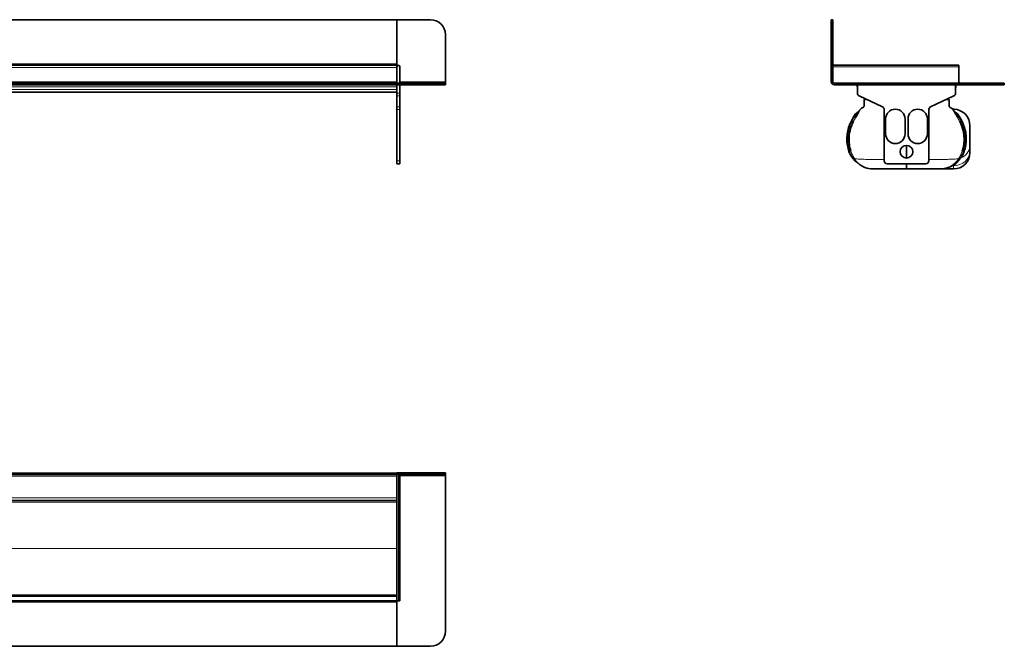
# Model space of a CAD drawing. Units: millimetres. Extents: x 460 to 1779, y 610 to 1029.
# Drawn here: x 1119 to 1779, y 610 to 1029 of the extents above; entities that cross this region are included whole.
import ezdxf

# ---------------------------------------------------------------- set-up
doc = ezdxf.new("R2010")
doc.units = ezdxf.units.MM
doc.header["$LTSCALE"] = 5

msp = doc.modelspace()

# ---------------------------------------------------------------- linework, layer by layer
at = {"color": 7, "linetype": 'Continuous', "lineweight": 35}
for p, q in [((492.05, 1029.11), (1372.05, 1029.11)), ((1372.05, 1029.11), (1372.05, 999.61)), ((1372.05, 1029.11), (1394.55, 1029.11)), ((1663, 1029.11), (1664, 1029.11)), ((1663, 1019.11), (1663, 1029.11)), ((1664, 1029.11), (1664.03, 1029.11)), ((1664, 1029.11), (1664, 1019.11)), ((1664.03, 999.61), (1664.03, 1029.11)), ((1404.55, 1019.11), (1404.55, 987.61)), ((1663, 1019.11), (1663, 987.61)), ((1664, 1019.11), (1664, 987.61)), ((1372.05, 998.61), (492.05, 998.61)), ((1372.05, 998.61), (492.05, 998.61)), ((1372.05, 998.61), (1372.05, 999.61)), ((1372.05, 998.61), (1372.05, 997.61)), ((1372.05, 997.61), (1372.05, 987.61)), ((1372.05, 997.11), (1372.05, 987.61)), ((1374.05, 997.61), (1374.05, 986.61)), ((1748.53, 998.61), (1664.03, 998.61)), ((1664.03, 997.61), (1664.03, 998.61)), ((1664.03, 987.61), (1664.03, 997.61)), ((1748.53, 998.61), (1748.53, 997.61)), ((1748.53, 997.61), (1748.53, 986.61)), ((1372.05, 986.61), (492.05, 986.61)), ((1372.05, 985.61), (492.05, 985.61)), ((1372.05, 986.61), (1372.05, 987.61)), ((1372.05, 985.61), (1372.05, 986.61)), ((1372.05, 986.61), (1394.55, 986.61)), ((1372.05, 984.27), (1372.05, 985.61)), ((1372.05, 985.61), (1394.55, 985.61)), ((1372.05, 983.51), (1372.05, 984.27)), ((1372.05, 983.51), (1372.05, 979.89)), ((1374.05, 985.61), (1374.05, 979.89)), ((1394.55, 986.61), (1404.55, 986.61)), ((1404.55, 985.61), (1394.55, 985.61)), ((1404.55, 986.61), (1404.55, 987.61)), ((1404.55, 986.61), (1404.55, 985.61)), ((1769, 986.61), (1665, 986.61)), ((1769, 985.61), (1665, 985.61)), ((1680.53, 985.61), (1680.53, 984.27)), ((1680.63, 979.89), (1680.63, 985.61)), ((1746.38, 985.61), (1746.38, 979.89)), ((1746.53, 984.27), (1746.53, 985.61)), ((1769, 986.61), (1779, 986.61)), ((1779, 985.61), (1769, 985.61)), ((1779.03, 986.61), (1779, 986.61)), ((1779, 986.61), (1779, 985.61)), ((1779.03, 985.61), (1779, 985.61)), ((1779.03, 985.61), (1779.03, 986.61)), ((1015.01, 980.51), (1372.05, 980.51)), ((1372.05, 978.07), (1372.05, 979.89)), ((1372.05, 978.07), (1372.05, 970.81)), ((1374.05, 979.89), (1374.05, 978.07)), ((1374.05, 978.07), (1374.05, 970.81)), ((1697.35, 970.81), (1681.78, 978.07)), ((1745.23, 978.07), (1729.66, 970.81)), ((1372.05, 969), (1372.05, 970.81)), ((1374.05, 970.81), (1374.05, 969)), ((1685.03, 972.2), (1685.03, 975.61)), ((1685.53, 976.33), (1685.53, 975.61)), ((1685.53, 975.61), (1687.06, 975.61)), ((1739.95, 975.61), (1741.53, 975.61)), ((1741.53, 976.35), (1741.53, 975.61)), ((1372.05, 969), (1372.05, 934.71)), ((1374.05, 969), (1374.05, 934.71)), ((1676.55, 961.4), (1678.03, 964.12)), ((1681.24, 967.59), (1681.14, 967.53)), ((1698.5, 934.71), (1698.5, 969)), ((1728.5, 969), (1728.5, 934.71)), ((1745.82, 967.59), (1745.92, 967.53)), ((1750.51, 961.4), (1749.03, 964.12)), ((1699.5, 952.71), (1699.5, 962.71)), ((1712.5, 962.71), (1712.5, 952.71)), ((1714.5, 952.71), (1714.5, 962.71)), ((1727.5, 962.71), (1727.5, 952.71)), ((1756.03, 941.16), (1756.03, 940.16)), ((1372.05, 932.71), (1372.05, 934.71)), ((1374.05, 932.71), (1372.05, 932.71)), ((1374.05, 934.71), (1374.05, 932.71)), ((1726.5, 932.71), (1700.5, 932.71)), ((1735.54, 929.16), (1745.03, 929.16)), ((492.05, 725.61), (1372.05, 725.61)), ((492.05, 724.61), (1372.05, 724.61)), ((1372.05, 725.63), (1372.05, 724.63)), ((1372.05, 725.63), (1394.55, 725.63)), ((1372.05, 725.61), (1372.05, 724.61)), ((1372.05, 724.63), (1394.55, 724.63)), ((1372.05, 723.61), (1372.05, 724.61)), ((1372.05, 724.61), (1373.05, 724.61)), ((1372.05, 709.11), (1372.05, 723.61)), ((1373.05, 724.61), (1374.05, 724.61)), ((1374.05, 724.61), (1374.05, 640.11)), ((1394.55, 725.63), (1404.55, 725.63)), ((1404.55, 724.63), (1394.55, 724.63)), ((1404.55, 725.63), (1404.55, 724.63)), ((1404.55, 723.63), (1404.55, 724.63)), ((1404.55, 619.63), (1404.55, 723.63)), ((1372.05, 707.11), (492.05, 707.11)), ((1372.05, 709.11), (1372.05, 707.38)), ((1372.05, 643.02), (1372.05, 707.38)), ((492.05, 643.11), (1372.05, 643.11)), ((492.05, 640.11), (1372.05, 640.11)), ((1372.05, 643.02), (1372.05, 640.19)), ((1372.05, 640.11), (1372.05, 640.19)), ((1372.05, 639.11), (1372.05, 640.11)), ((1373.05, 640.11), (1372.05, 640.11)), ((1374.05, 640.11), (1373.05, 640.11)), ((1372.05, 639.11), (1372.05, 609.61)), ((1372.05, 639.11), (1372.05, 609.63)), ((1372.05, 609.61), (492.05, 609.61)), ((1372.05, 609.63), (1394.55, 609.63))]:
    msp.add_line(p, q, dxfattribs=at)
at = {"color": 8, "linetype": 'Continuous', "lineweight": 18}
for p, q in [((1664, 1019.11), (1663, 1019.11)), ((1372.05, 999.61), (492.05, 999.61)), ((492.05, 997.11), (1372.05, 997.11)), ((1664, 999.61), (1664.03, 999.61)), ((1748.53, 997.61), (1664.03, 997.61)), ((1372.05, 987.61), (492.05, 987.61)), ((492.05, 984.27), (1372.05, 984.27)), ((1404.55, 987.61), (1374.05, 987.61)), ((1394.55, 985.61), (1394.55, 986.61)), ((1664, 987.61), (1663, 987.61)), ((1665, 986.61), (1665, 985.61)), ((1680.53, 984.27), (1680.63, 984.27)), ((1746.53, 984.27), (1746.38, 984.27)), ((1769, 985.61), (1769, 986.61)), ((492.05, 982.28), (1372.05, 982.28)), ((1015.01, 980.52), (1372.05, 980.52)), ((1372.05, 979.89), (1374.05, 979.89)), ((1374.05, 978.07), (1372.05, 978.07)), ((1372.05, 970.81), (1374.05, 970.81)), ((1374.05, 969), (1372.05, 969)), ((1677.05, 961.13), (1678.51, 963.85)), ((1679.25, 963.46), (1677.82, 960.75)), ((1750.01, 961.13), (1748.55, 963.85)), ((1372.05, 934.71), (1374.05, 934.71)), ((1745.03, 929.16), (1745.03, 931.38)), ((492.05, 723.61), (1372.05, 723.61)), ((1373.05, 640.11), (1373.05, 724.61)), ((1374.05, 723.63), (1404.55, 723.63)), ((1394.55, 724.63), (1394.55, 725.63)), ((1372.05, 709.11), (492.05, 709.11)), ((492.05, 706.16), (1372.05, 706.16)), ((1015.05, 675.16), (1372.05, 675.16)), ((1015.05, 675.05), (1372.05, 675.05)), ((492.05, 644.05), (1372.05, 644.05)), ((492.05, 639.11), (1372.05, 639.11))]:
    msp.add_line(p, q, dxfattribs=at)
at = {"color": 7, "linetype": 'Continuous', "lineweight": 35, "flags": 128}
msp.add_lwpolyline([(1680.53, 984.27), (1680.57, 983.9), (1680.63, 983.65)], dxfattribs=at)
at = {"color": 8, "linetype": 'Continuous', "lineweight": 18, "flags": 128}
msp.add_lwpolyline([(1756.03, 941.16), (1755.82, 939.25), (1755.19, 937.42), (1754.18, 935.73), (1752.81, 934.24), (1751.14, 933.03), (1749.24, 932.12), (1747.18, 931.57), (1745.03, 931.38)], dxfattribs=at)
at = {"color": 7, "linetype": 'Continuous', "lineweight": 35}
msp.add_circle((1713.5, 940.71), 4.25, dxfattribs=at)
for centre, radius, start, end in [((1394.55, 1019.11), 10, 0, 90), ((1373.05, 997.61), 1, 90, 180), ((1373.05, 997.61), 1, 0, 90), ((1665.03, 999.61), 1, 180, 270), ((1665, 987.61), 2, 180, 270), ((1665, 987.61), 1, 180, 270), ((1665.03, 987.61), 1, 180, 270), ((1744.53, 984.27), 2, 337.66835, 0), ((1749.53, 987.61), 1, 180, 270), ((1682.63, 979.89), 2, 180, 245), ((1744.38, 979.89), 2, 295, 360), ((1696.5, 969), 2, 0, 65), ((1730.5, 969), 2, 115, 180), ((1679.45, 970), 3, 304.26459, 312.894), ((1706, 962.71), 6.5, 0, 180), ((1721, 962.71), 6.5, 0, 180), ((1745.03, 958.17), 11, 0.00001, 88.2721), ((1706, 952.71), 6.5, 180, 0), ((1721, 952.71), 6.5, 180, 0), ((1745.03, 940.16), 11, 270, 0), ((1691.04, 944.16), 15, 226.86108, 269.9242), ((1700.5, 934.71), 2, 180, 270), ((1726.5, 934.71), 2, 270, 0), ((1736.02, 944.16), 15, 270.0758, 312.16902), ((1394.55, 619.63), 10, 270, 0)]:
    msp.add_arc(centre, radius, start, end, dxfattribs=at)
at = {"color": 8, "linetype": 'Continuous', "lineweight": 18}
for centre, radius, start, end in [((1685.84, 977.17), 15.21, 239.10794, 241.20849), ((1691.14, 986.86), 26.25, 241.24923, 243.0735), ((1679.58, 970.09), 3, 303.56905, 327.96091), ((1679.45, 970), 3, 312.89403, 327.90112), ((1747.48, 970.09), 3, 212.03909, 236.43095), ((1747.61, 970), 3, 212.09883, 235.73533), ((1735.92, 986.86), 26.25, 296.9265, 298.75077), ((1741.22, 977.17), 15.21, 298.79151, 300.89206), ((1683.85, 974.12), 14.66, 240.17115, 242.39988), ((1686.53, 979.3), 20.5, 242.45068, 244.84162), ((1740.53, 979.3), 20.5, 295.15838, 297.54932), ((1743.21, 974.12), 14.66, 297.60012, 299.82885), ((1747.11, 945.18), 8.93, 287.53975, 356.5142), ((1679.46, 929.1), 12.53, 108.6683, 111.10559), ((1680.83, 924.97), 16.88, 105.88157, 108.594), ((1746.23, 924.97), 16.88, 71.406, 74.11843), ((1747.6, 929.1), 12.53, 68.89441, 71.3317), ((1678.4, 935.48), 0.696, 74.73844, 121.31418), ((1679.06, 930.77), 2.99, 48.10403, 55.9719), ((1679.64, 930.42), 2.96, 49.82095, 58.12978), ((1747.42, 930.42), 2.96, 121.87022, 130.17905), ((1748, 930.77), 2.99, 124.0281, 131.89597), ((1748.66, 935.48), 0.696, 58.68582, 105.26156)]:
    msp.add_arc(centre, radius, start, end, dxfattribs=at)
at = {"color": 7, "linetype": 'Continuous', "lineweight": 35}
for points, knots in [([(1685.03, 973.61), (1685.03, 973.6), (1685.03, 973.57), (1685.03, 973.19), (1685.04, 972.57), (1685.01, 971.86), (1685.08, 971.33), (1684.91, 970.85), (1684.54, 970.48), (1683.7, 970.17), (1682.75, 969.52), (1682.26, 968.78), (1682.08, 968.51)], [0, 0, 0, 0, 0.1890801, 0.3745452, 0.5395005, 0.6154212, 0.6880754, 0.7235586, 0.7581334, 0.8222104, 0.9350732, 1, 1, 1, 1]), ([(1685.03, 975.61), (1685.02, 975.61), (1684.99, 975.61), (1685.13, 975.61), (1684.96, 975.61), (1685.28, 975.61), (1686.07, 975.61), (1686.91, 975.61), (1687.06, 975.61)], [0, 0, 0, 0, 0.369906, 0.749688, 0.827861, 0.905814, 0.982783, 1, 1, 1, 1]), ([(1742.03, 975.61), (1742.04, 975.61), (1742.07, 975.61), (1741.93, 975.61), (1742.1, 975.61), (1741.78, 975.61), (1740.98, 975.61), (1740.12, 975.61), (1739.95, 975.61)], [0, 0, 0, 0, 0.369196, 0.74825, 0.826274, 0.904077, 0.980899, 1, 1, 1, 1]), ([(1745.26, 968.12), (1744.99, 968.53), (1744.43, 969.41), (1743.36, 970.17), (1742.52, 970.48), (1742.15, 970.85), (1741.98, 971.33), (1742.05, 971.86), (1742.02, 972.57), (1742.03, 973.19), (1742.03, 973.57), (1742.03, 973.6), (1742.03, 973.61)], [0, 0, 0, 0, 0.094472, 0.203769, 0.265821, 0.299304, 0.333666, 0.404024, 0.477546, 0.637289, 0.816894, 1, 1, 1, 1]), ([(1742.03, 972.57), (1742.03, 972.62), (1742.03, 973.23), (1742.03, 974.01), (1742.03, 974.8), (1742.03, 975.35), (1742.03, 975.59), (1742.03, 975.6), (1742.03, 975.61)], [0, 0, 0, 0, 0.012506, 0.146217, 0.295385, 0.458462, 0.722755, 1, 1, 1, 1]), ([(1678.03, 964.12), (1678.3, 964.56), (1678.83, 965.43), (1679.8, 966.47), (1680.63, 967.17), (1681.09, 967.49), (1681.24, 967.59)], [0, 0, 0, 0, 0.31665, 0.642201, 0.885271, 1, 1, 1, 1]), ([(1682.12, 968.49), (1682.12, 968.49), (1682.11, 968.48), (1682.08, 968.41), (1681.93, 968.16), (1681.57, 967.54), (1680.94, 966.47), (1680.12, 965.05), (1679.54, 963.99), (1679.25, 963.46)], [0, 0, 0, 0, 0.000009, 0.054655, 0.154596, 0.281512, 0.475779, 0.737221, 1, 1, 1, 1]), ([(1681.92, 968.31), (1681.92, 968.31), (1681.92, 968.31), (1681.9, 968.28), (1681.86, 968.22), (1681.74, 968.05), (1681.6, 967.92), (1681.49, 967.81)], [0, 0, 0, 0, 0.12491, 0.237078, 0.330819, 0.481461, 1, 1, 1, 1]), ([(1681.92, 968.3), (1681.92, 968.3), (1681.98, 968.4), (1681.98, 968.41), (1681.99, 968.41)], [0, 0, 0, 0, 0.048788, 1, 1, 1, 1]), ([(1745.36, 969.16), (1745.05, 969.19), (1744.57, 969.23), (1744.17, 969.48), (1744.03, 969.57)], [0, 0, 0, 0, 0.659064, 1, 1, 1, 1]), ([(1745.25, 969.18), (1745.14, 969.19), (1744.87, 969.2), (1744.53, 969.3), (1744.31, 969.4), (1744.24, 969.43)], [0, 0, 0, 0, 0.292607, 0.793669, 1, 1, 1, 1]), ([(1744.94, 968.49), (1744.94, 968.49), (1744.95, 968.48), (1744.98, 968.41), (1745.13, 968.16), (1745.49, 967.54), (1746.12, 966.47), (1746.94, 965.05), (1747.52, 963.99), (1747.81, 963.46)], [0, 0, 0, 0, 0.000009, 0.054655, 0.154596, 0.281512, 0.475779, 0.737221, 1, 1, 1, 1]), ([(1745.14, 968.3), (1745.14, 968.3), (1745.08, 968.4), (1745.07, 968.41), (1745.07, 968.41)], [0, 0, 0, 0, 0.049487, 1, 1, 1, 1]), ([(1745.91, 967.54), (1745.8, 967.62), (1745.59, 967.77), (1745.37, 968), (1745.23, 968.18), (1745.17, 968.26), (1745.15, 968.29), (1745.14, 968.31), (1745.14, 968.31), (1745.14, 968.31)], [0, 0, 0, 0, 0.3118518, 0.5835247, 0.7472368, 0.8165073, 0.8691914, 0.9293786, 1, 1, 1, 1]), ([(1749.03, 964.12), (1748.76, 964.56), (1748.23, 965.43), (1747.33, 966.4), (1746.51, 967.11), (1746.05, 967.43), (1745.82, 967.59)], [0, 0, 0, 0, 0.316635, 0.64217, 0.820358, 1, 1, 1, 1]), ([(1674.95, 940.79), (1674.54, 942.17), (1673.72, 944.98), (1673.42, 949.35), (1673.79, 953.75), (1674.71, 957.18), (1675.71, 959.73), (1676.27, 960.84), (1676.55, 961.4)], [0, 0, 0, 0, 0.202947, 0.411777, 0.614726, 0.823567, 0.911554, 1, 1, 1, 1]), ([(1677.82, 960.75), (1677.34, 959.7), (1676.06, 956.92), (1675.1, 952.5), (1674.9, 947.71), (1675.36, 944.07), (1675.99, 941.94), (1676.21, 941.21)], [0, 0, 0, 0, 0.172016, 0.455977, 0.667992, 0.886316, 1, 1, 1, 1]), ([(1749.24, 960.75), (1749.72, 959.7), (1751, 956.92), (1751.96, 952.5), (1752.16, 947.71), (1751.7, 944.07), (1751.07, 941.94), (1750.85, 941.21)], [0, 0, 0, 0, 0.1720164, 0.4559766, 0.6679925, 0.8863162, 1, 1, 1, 1]), ([(1752.11, 940.79), (1752.52, 942.17), (1753.34, 944.98), (1753.64, 949.35), (1753.27, 953.75), (1752.35, 957.18), (1751.35, 959.73), (1750.79, 960.84), (1750.51, 961.4)], [0, 0, 0, 0, 0.2029468, 0.4117774, 0.6147259, 0.8235672, 0.9115535, 1, 1, 1, 1]), ([(1756.03, 958.17), (1756.03, 958.17), (1756.03, 958.17), (1756.03, 958), (1756.03, 957.21), (1756.03, 955.81), (1756.03, 954.15), (1756.03, 952.66), (1756.03, 951.41), (1756.03, 950.07), (1756.03, 948.76), (1756.03, 947.39), (1756.03, 945.97), (1756.03, 945.14), (1756.03, 944.64)], [0, 0, 0, 0, 0.00034, 0.101864, 0.203543, 0.348022, 0.492862, 0.571493, 0.64963, 0.70874, 0.768324, 0.822431, 0.89261, 1, 1, 1, 1]), ([(1713.53, 944.94), (1713.53, 943.41), (1713.53, 940.4), (1713.53, 937.8), (1713.53, 936.53)], [0, 0, 0, 0, 0.508384, 1, 1, 1, 1]), ([(1756.03, 944.64), (1756.03, 944.01), (1756.03, 942.74), (1756.03, 941.69), (1756.03, 941.16)], [0, 0, 0, 0, 0.497947, 1, 1, 1, 1]), ([(1681.21, 932.94), (1681.05, 933.04), (1680.03, 933.69), (1678.65, 934.85), (1677.06, 936.69), (1675.85, 938.53), (1675.25, 940.04), (1674.95, 940.79)], [0, 0, 0, 0, 0.05421, 0.361206, 0.526765, 0.763379, 1, 1, 1, 1]), ([(1745.85, 932.94), (1746.01, 933.04), (1747.03, 933.69), (1748.41, 934.85), (1750, 936.69), (1751.21, 938.53), (1751.81, 940.04), (1752.11, 940.79)], [0, 0, 0, 0, 0.05421, 0.361206, 0.526765, 0.763379, 1, 1, 1, 1]), ([(1680.74, 933.24), (1680.77, 933.22), (1680.84, 933.17), (1680.92, 933.11), (1680.96, 933.07), (1680.98, 933.06), (1680.99, 933.05), (1680.99, 933.05), (1680.99, 933.05)], [0, 0, 0, 0, 0.319255, 0.603063, 0.731831, 0.831117, 0.940001, 1, 1, 1, 1]), ([(1713.53, 932.71), (1713.53, 932.39), (1713.53, 931.52), (1713.53, 930.48), (1713.53, 929.68), (1713.53, 929.24), (1713.53, 929.19), (1713.53, 929.16)], [0, 0, 0, 0, 0.14121, 0.378777, 0.623192, 0.809982, 1, 1, 1, 1]), ([(1746.08, 933.06), (1746.07, 933.06), (1746.07, 933.05), (1746.09, 933.07), (1746.12, 933.09), (1746.2, 933.16), (1746.28, 933.21), (1746.32, 933.24)], [0, 0, 0, 0, 0.091037, 0.235354, 0.354745, 0.576625, 1, 1, 1, 1]), ([(1713.53, 929.16), (1712.48, 929.16), (1709.99, 929.16), (1706.17, 929.16), (1702.4, 929.16), (1699.1, 929.16), (1696.42, 929.16), (1694.23, 929.16), (1692.64, 929.16), (1691.59, 929.16), (1690.93, 929.16), (1690.99, 929.16), (1691.04, 929.16)], [0, 0, 0, 0, 0.05698, 0.135302, 0.216013, 0.286855, 0.359348, 0.425307, 0.492858, 0.556594, 0.622313, 1, 1, 1, 1]), ([(1713.53, 929.16), (1714.58, 929.16), (1717.1, 929.16), (1720.91, 929.16), (1724.69, 929.16), (1727.97, 929.16), (1730.66, 929.16), (1732.83, 929.16), (1734.44, 929.16), (1735.44, 929.16), (1736.2, 929.16), (1736.1, 929.16), (1736.01, 929.16)], [0, 0, 0, 0, 0.056985, 0.136494, 0.216024, 0.2877, 0.359369, 0.42615, 0.492887, 0.557531, 0.62228, 1, 1, 1, 1])]:
    msp.add_open_spline(points, degree=3, knots=knots, dxfattribs=at)
at = {"color": 8, "linetype": 'Continuous', "lineweight": 18}
for points, knots in [([(1678.51, 963.85), (1679.07, 964.73), (1679.79, 965.87), (1680.78, 967.01), (1681.1, 967.39), (1681.21, 967.53), (1681.25, 967.58), (1681.26, 967.61), (1681.25, 967.6), (1681.24, 967.59)], [0, 0, 0, 0, 0.611316, 0.793407, 0.885417, 0.91942, 0.94345, 0.97499, 1, 1, 1, 1]), ([(1681.99, 968.41), (1682.01, 968.42), (1682.04, 968.45), (1682.09, 968.48), (1682.12, 968.5)], [0, 0, 0, 0, 0.499986, 1, 1, 1, 1]), ([(1682.12, 968.5), (1682.12, 968.5), (1682.12, 968.5), (1682.12, 968.49), (1682.12, 968.49)], [0, 0, 0, 0, 0.9998128, 1, 1, 1, 1]), ([(1745.07, 968.41), (1745.06, 968.42), (1745.05, 968.43), (1745.02, 968.45), (1744.98, 968.48), (1744.95, 968.49), (1744.94, 968.5)], [0, 0, 0, 0, 0.249991, 0.499987, 0.749993, 1, 1, 1, 1]), ([(1744.94, 968.5), (1744.94, 968.5), (1744.94, 968.5), (1744.94, 968.5), (1744.94, 968.49), (1744.94, 968.49)], [0, 0, 0, 0, 0.4993573, 0.9998128, 1, 1, 1, 1]), ([(1748.55, 963.85), (1747.99, 964.73), (1747.27, 965.87), (1746.28, 967.01), (1745.96, 967.39), (1745.85, 967.53), (1745.81, 967.58), (1745.8, 967.61), (1745.81, 967.6), (1745.82, 967.59)], [0, 0, 0, 0, 0.611316, 0.793407, 0.885417, 0.91942, 0.94345, 0.97499, 1, 1, 1, 1]), ([(1747.81, 963.46), (1748.05, 963.01), (1748.41, 962.33), (1748.89, 961.43), (1749.12, 960.97), (1749.24, 960.75)], [0, 0, 0, 0, 0.499971, 0.749983, 1, 1, 1, 1]), ([(1675.45, 940.97), (1675.22, 941.73), (1674.55, 943.9), (1674.03, 947.66), (1674.19, 952.6), (1675.2, 957.19), (1676.54, 960.05), (1677.05, 961.13)], [0, 0, 0, 0, 0.113919, 0.329087, 0.544294, 0.827429, 1, 1, 1, 1]), ([(1751.61, 940.97), (1751.84, 941.73), (1752.51, 943.88), (1753.03, 947.64), (1752.88, 952.58), (1751.86, 957.19), (1750.52, 960.05), (1750.01, 961.13)], [0, 0, 0, 0, 0.113916, 0.325801, 0.544304, 0.827433, 1, 1, 1, 1]), ([(1678.04, 936.07), (1677.66, 936.62), (1676.88, 937.72), (1676.16, 939.15), (1675.7, 940.25), (1675.53, 940.73), (1675.45, 940.97)], [0, 0, 0, 0, 0.359858, 0.724606, 0.862168, 1, 1, 1, 1]), ([(1676.21, 941.21), (1676.53, 940.33), (1677.17, 938.57), (1678.11, 936.96), (1678.59, 936.15)], [0, 0, 0, 0, 0.495396, 1, 1, 1, 1]), ([(1750.85, 941.21), (1750.7, 940.77), (1750.39, 939.89), (1749.83, 938.61), (1749.2, 937.35), (1748.72, 936.55), (1748.47, 936.15)], [0, 0, 0, 0, 0.2471593, 0.4953474, 0.7469784, 1, 1, 1, 1]), ([(1749.02, 936.07), (1749.4, 936.62), (1750.18, 937.72), (1750.9, 939.15), (1751.36, 940.25), (1751.53, 940.73), (1751.61, 940.97)], [0, 0, 0, 0, 0.359858, 0.7246062, 0.8621678, 1, 1, 1, 1]), ([(1681.21, 932.94), (1681.21, 932.93), (1681.22, 932.93), (1681.22, 932.93), (1681.21, 932.94), (1681.16, 932.98), (1680.99, 933.12), (1680.31, 933.64), (1679.56, 934.32), (1678.69, 935.25), (1678.3, 935.74), (1678.04, 936.07)], [0, 0, 0, 0, 0.011773, 0.022711, 0.034109, 0.044872, 0.084398, 0.180173, 0.600476, 0.730108, 1, 1, 1, 1]), ([(1678.59, 936.15), (1678.6, 936.15), (1678.66, 936.17), (1679.21, 936.05), (1680.92, 935.78), (1683.43, 935.69), (1686.74, 935.59), (1690.78, 935.51), (1694.73, 935.44), (1697.49, 935.42), (1698.5, 935.41)], [0, 0, 0, 0, 0.072692, 0.211634, 0.350803, 0.489717, 0.628674, 0.772503, 0.916344, 1, 1, 1, 1]), ([(1678.59, 936.15), (1678.93, 935.65), (1679.65, 934.58), (1680.68, 933.49), (1681.31, 932.91), (1681.49, 932.75), (1681.56, 932.69), (1681.56, 932.69), (1681.55, 932.69)], [0, 0, 0, 0, 0.345561, 0.737795, 0.848288, 0.909143, 0.954019, 1, 1, 1, 1]), ([(1681.55, 932.69), (1681.45, 932.75), (1681.24, 932.88), (1681.12, 932.95), (1681.06, 932.99)], [0, 0, 0, 0, 0.499847, 1, 1, 1, 1]), ([(1748.47, 936.15), (1748.46, 936.15), (1748.4, 936.17), (1747.85, 936.05), (1746.14, 935.78), (1743.63, 935.69), (1740.32, 935.59), (1736.28, 935.51), (1732.31, 935.44), (1729.54, 935.42), (1728.5, 935.41)], [0, 0, 0, 0, 0.072591, 0.211339, 0.350315, 0.489035, 0.627798, 0.771426, 0.915067, 1, 1, 1, 1]), ([(1745.03, 931.38), (1744, 930.93), (1741.91, 930.01), (1739.41, 929.41), (1737.98, 929.33), (1737.67, 929.31)], [0, 0, 0, 0, 0.433851, 0.874457, 1, 1, 1, 1]), ([(1745.03, 931.38), (1745.39, 931.66), (1746.12, 932.22), (1747.3, 933.34), (1748.4, 934.53), (1749.06, 935.56), (1749.32, 935.95)], [0, 0, 0, 0, 0.23521, 0.471257, 0.797148, 1, 1, 1, 1]), ([(1748.47, 936.15), (1748.13, 935.65), (1747.41, 934.58), (1746.38, 933.49), (1745.75, 932.91), (1745.57, 932.75), (1745.5, 932.69), (1745.5, 932.69), (1745.5, 932.69)], [0, 0, 0, 0, 0.345561, 0.737795, 0.848288, 0.909143, 0.954019, 1, 1, 1, 1]), ([(1745.5, 932.69), (1745.56, 932.72), (1745.67, 932.78), (1745.8, 932.87), (1745.92, 932.94), (1745.97, 932.97), (1746, 932.99)], [0, 0, 0, 0, 0.249907, 0.499845, 0.749897, 1, 1, 1, 1]), ([(1745.85, 932.94), (1745.85, 932.93), (1745.84, 932.93), (1745.84, 932.93), (1745.85, 932.94), (1745.9, 932.98), (1746.07, 933.12), (1746.75, 933.64), (1747.5, 934.32), (1748.37, 935.25), (1748.76, 935.74), (1749.02, 936.07)], [0, 0, 0, 0, 0.011773, 0.022711, 0.034109, 0.044872, 0.084398, 0.180173, 0.600476, 0.730108, 1, 1, 1, 1]), ([(1746, 932.99), (1746.01, 933), (1746.02, 933), (1746.06, 933.04), (1746.08, 933.06)], [0, 0, 0, 0, 0.734036, 1, 1, 1, 1])]:
    msp.add_open_spline(points, degree=3, knots=knots, dxfattribs=at)

doc.saveas('drawing.dxf')
